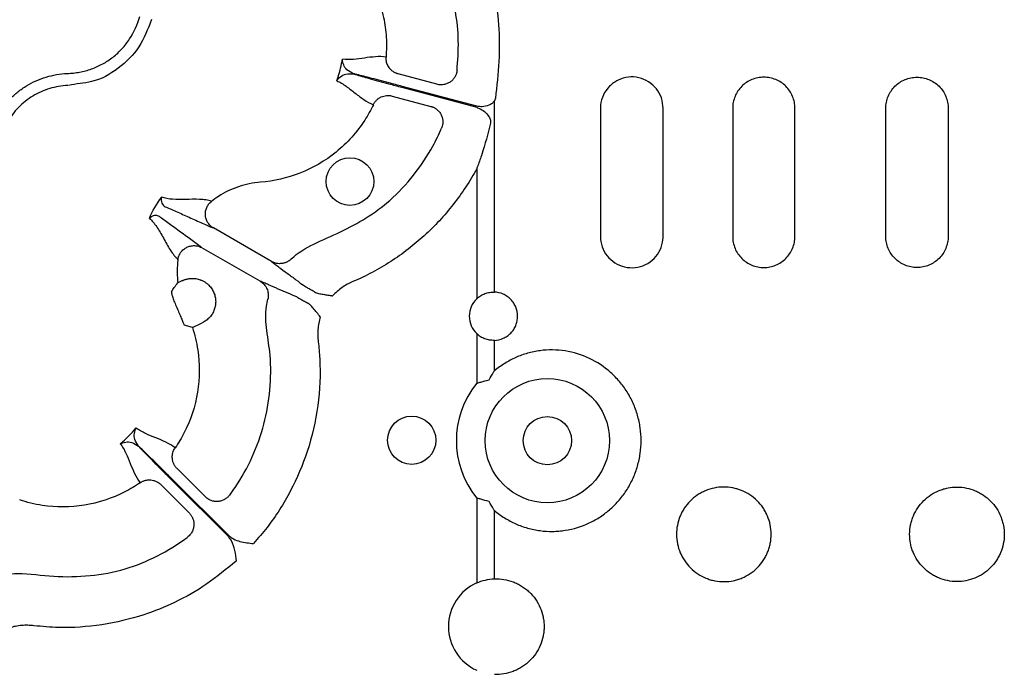
# Model space of a CAD drawing. Units: millimetres. Extents: x 21 to 3075, y 61 to 1789.
# Drawn here: x 823 to 945, y 422 to 503 of the extents above; entities that cross this region are included whole.
import ezdxf

# ---------------------------------------------------------------- set-up
doc = ezdxf.new("R2010")
doc.units = ezdxf.units.MM
doc.header["$LTSCALE"] = 2
doc.layers.add('DUENN-18', color=94, linetype='Continuous')

msp = doc.modelspace()

# ---------------------------------------------------------------- linework, layer by layer
at = {"layer": 'DUENN-18'}
for p, q in [((874.53, 494.65), (869.7, 495.95)), ((879.5, 491.91), (870.21, 494.39)), ((868.97, 493.19), (873.79, 491.9)), ((870.18, 494.28), (879.5, 491.78)), ((881.82, 492.91), (881.7, 492.57)), ((881.7, 468.75), (881.7, 492.57)), ((894.91, 491.66), (894.91, 475.69)), ((902.73, 475.69), (902.73, 491.66)), ((911.39, 491.66), (911.39, 475.69)), ((919.15, 475.69), (919.15, 491.66)), ((930.47, 475.69), (930.47, 491.66)), ((938.24, 491.66), (938.24, 475.69)), ((879.5, 484.13), (879.5, 467.91)), ((853.94, 472.55), (846.7, 476.74)), ((852.52, 470.09), (845.27, 474.27)), ((842.83, 470.17), (842.24, 469.89)), ((844.07, 464.34), (843.07, 464.62)), ((844.07, 464.34), (845.31, 464.92)), ((879.5, 463.56), (879.5, 457.36)), ((881.7, 458.92), (881.7, 462.72)), ((845.69, 443.22), (842.16, 446.76)), ((840.14, 444.74), (843.67, 441.21)), ((841.73, 445.08), (848.44, 438.38)), ((848.52, 438.46), (841.82, 445.16)), ((879.5, 443.08), (879.5, 432.48)), ((881.7, 433), (881.7, 441.52))]:
    msp.add_line(p, q, dxfattribs=at)
for centre, radius in [((863.71, 482.53), 2.97), ((888.3, 450.22), 7.75), ((871.4, 450.27), 3.01), ((888.3, 450.22), 3.01)]:
    msp.add_circle(centre, radius, dxfattribs=at)
for centre, radius, start, end in [((881.58, 465.74), 3.01, 133.6844, 226.3156), ((888.3, 450.22), 11.34, 140.9557, 219.0443), ((881.95, 427.04), 5.97, 114.1654, 245.8346)]:
    msp.add_arc(centre, radius, start, end, dxfattribs=at)
for points, knots in [([(877.05, 496.36), (877.14, 497.6), (877.32, 500.08), (876.9, 504.01), (875.85, 508.02), (874.07, 511.99), (872.01, 514.96), (870.2, 517.17), (869.33, 518.67), (869.03, 519.62), (868.94, 519.89)], [0, 0, 0, 0, 0.1457259, 0.2914523, 0.4613353, 0.6312182, 0.798558, 0.8829171, 0.9666441, 1, 1, 1, 1]), ([(856.77, 518.58), (856.84, 518.42), (857.39, 517.1), (858.56, 515.32), (860.51, 513.72), (862.31, 512.43), (864.14, 510.65), (865.85, 508.33), (867.13, 505.75), (867.93, 503.12), (868.31, 500.53), (868.25, 498.87), (868.21, 498.05)], [0, 0, 0, 0, 0.021187, 0.175972, 0.252656, 0.329648, 0.44668, 0.563709, 0.680796, 0.797881, 0.898942, 1, 1, 1, 1]), ([(881.7, 506.57), (881.9, 505.08), (882.31, 502.07), (882.36, 497.48), (882, 494.44), (881.82, 492.91)], [0, 0, 0, 0, 0.3298129, 0.6628403, 1, 1, 1, 1]), ([(828.48, 496), (828.61, 496.01), (828.74, 496.01), (829, 496.03), (829.13, 496.04), (829.51, 496.08), (829.76, 496.12), (830.27, 496.21), (830.52, 496.27), (831.02, 496.4), (831.26, 496.48), (831.99, 496.74), (832.45, 496.95), (833.12, 497.32), (833.34, 497.45), (833.77, 497.74), (833.98, 497.89), (834.59, 498.37), (834.96, 498.72), (835.65, 499.47), (835.97, 499.87), (836.82, 501.17), (837.24, 502.1), (837.51, 503.1)], [0, 0, 0, 0, 0.03125, 0.03125, 0.0625, 0.0625, 0.125, 0.125, 0.1875, 0.1875, 0.25, 0.25, 0.375, 0.375, 0.4375, 0.4375, 0.5, 0.5, 0.625, 0.625, 0.75, 0.75, 1, 1, 1, 1]), ([(838.96, 502.71), (838.52, 501.53), (837.64, 499.19), (834.93, 496.52), (831.84, 494.78), (829.58, 494.74), (828.65, 494.5), (828.65, 494.5)], [0, 0, 0, 0, 0.26457, 0.529179, 0.793783, 0.999996, 1, 1, 1, 1]), ([(868.21, 498.05), (867.77, 498.11), (867.33, 498.11), (866.43, 498.05), (865.97, 497.99), (865.05, 497.86), (864.59, 497.8), (863.67, 497.72), (863.22, 497.71), (862.77, 497.77)], [0, 0, 0, 0, 0.25, 0.25, 0.5, 0.5, 0.75, 0.75, 1, 1, 1, 1]), ([(862.05, 495.08), (862.08, 495.16), (862.24, 495.6), (862.48, 496.4), (862.67, 497.23), (862.75, 497.68), (862.77, 497.77)], [0, 0, 0, 0, 0.094616, 0.5, 0.905385, 1, 1, 1, 1]), ([(864.18, 495.97), (863.86, 496.11), (863.28, 496.39), (862.88, 497.09), (862.78, 497.54), (862.77, 497.77), (862.77, 497.77)], [0, 0, 0, 0, 0.354696, 0.669429, 0.996358, 1, 1, 1, 1]), ([(869.7, 495.95), (869.66, 495.96), (869.57, 495.98), (869.45, 496.03), (869.32, 496.09), (869.19, 496.16), (869.02, 496.27), (868.8, 496.45), (868.58, 496.71), (868.42, 496.97), (868.31, 497.24), (868.24, 497.51), (868.2, 497.78), (868.21, 497.96), (868.21, 498.05)], [0, 0, 0, 0, 0.048103, 0.09726, 0.147392, 0.198403, 0.250188, 0.373439, 0.500036, 0.604874, 0.708204, 0.809038, 0.906528, 1, 1, 1, 1]), ([(819.48, 480.41), (819.06, 481.21), (818.76, 482.04), (818.45, 483.35), (818.38, 483.8), (818.29, 484.69), (818.27, 485.13), (818.29, 486.02), (818.33, 486.46), (818.46, 487.36), (818.55, 487.79), (818.79, 488.65), (818.94, 489.07), (819.29, 489.89), (819.49, 490.29), (820.16, 491.46), (820.7, 492.16), (821.64, 493.12), (821.97, 493.43), (822.67, 493.98), (823.04, 494.23), (823.8, 494.7), (824.19, 494.9), (825.01, 495.27), (825.43, 495.43), (826.71, 495.81), (827.58, 495.96), (828.48, 496)], [0, 0, 0, 0, 0.125, 0.125, 0.1875, 0.1875, 0.25, 0.25, 0.3125, 0.3125, 0.375, 0.375, 0.4375, 0.4375, 0.5, 0.5, 0.625, 0.625, 0.6875, 0.6875, 0.75, 0.75, 0.8125, 0.8125, 0.875, 0.875, 1, 1, 1, 1]), ([(862.05, 495.08), (862.05, 495.08), (862.17, 495.27), (862.49, 495.61), (863.18, 496.02), (863.83, 495.97), (864.17, 495.94)], [0, 0, 0, 0, 0.003642, 0.330571, 0.645305, 1, 1, 1, 1]), ([(864.17, 495.94), (864.25, 495.91), (864.8, 495.75), (866.16, 495.37), (868.21, 494.81), (869.63, 494.43), (870.18, 494.28)], [0, 0, 0, 0, 0.052985, 0.380103, 0.75952, 1, 1, 1, 1]), ([(870.21, 494.39), (869.66, 494.54), (868.23, 494.92), (866.16, 495.46), (864.8, 495.81), (864.24, 495.95), (864.18, 495.97)], [0, 0, 0, 0, 0.2405035, 0.6199517, 0.9550474, 1, 1, 1, 1]), ([(877.05, 496.36), (877.04, 496.31), (877.03, 496.21), (876.99, 496.07), (876.95, 495.93), (876.9, 495.8), (876.84, 495.67), (876.72, 495.46), (876.52, 495.2), (876.19, 494.92), (875.81, 494.72), (875.44, 494.61), (875.09, 494.58), (874.8, 494.59), (874.62, 494.63), (874.53, 494.65)], [0, 0, 0, 0, 0.041911, 0.083943, 0.125943, 0.167755, 0.209224, 0.250199, 0.372878, 0.499959, 0.617765, 0.749656, 0.836966, 0.920601, 1, 1, 1, 1]), ([(828.55, 494.5), (827.78, 494.47), (827.03, 494.34), (825.93, 494.01), (825.57, 493.87), (824.86, 493.56), (824.52, 493.38), (823.87, 492.98), (823.56, 492.76), (822.95, 492.29), (822.66, 492.03), (821.86, 491.2), (821.4, 490.6), (820.82, 489.6), (820.65, 489.25), (820.35, 488.54), (820.22, 488.18), (820.02, 487.45), (819.94, 487.07), (819.82, 486.31), (819.79, 485.92), (819.77, 485.16), (819.79, 484.78), (819.87, 484.02), (819.93, 483.63), (820.19, 482.51), (820.46, 481.79), (820.82, 481.1)], [0, 0, 0, 0, 0.125, 0.125, 0.1875, 0.1875, 0.25, 0.25, 0.3125, 0.3125, 0.375, 0.375, 0.5, 0.5, 0.5625, 0.5625, 0.625, 0.625, 0.6875, 0.6875, 0.75, 0.75, 0.8125, 0.8125, 0.875, 0.875, 1, 1, 1, 1]), ([(862.05, 495.08), (862.47, 494.91), (862.86, 494.67), (863.61, 494.14), (863.98, 493.85), (864.71, 493.28), (865.07, 493), (865.82, 492.5), (866.21, 492.28), (866.62, 492.11)], [0, 0, 0, 0, 0.25, 0.25, 0.5, 0.5, 0.75, 0.75, 1, 1, 1, 1]), ([(902.73, 491.66), (902.68, 492.09), (902.6, 492.97), (901.93, 494.13), (900.95, 495.02), (899.72, 495.54), (898.38, 495.62), (897.09, 495.24), (895.99, 494.46), (895.22, 493.36), (894.93, 492.36), (894.92, 491.79), (894.91, 491.66)], [0, 0, 0, 0, 0.106325, 0.212658, 0.319274, 0.426559, 0.534648, 0.643358, 0.752147, 0.860291, 0.967292, 1, 1, 1, 1]), ([(919.15, 491.66), (919.15, 491.91), (919.13, 492.17), (919.03, 492.66), (918.95, 492.91), (918.76, 493.38), (918.64, 493.6), (918.36, 494.02), (918.19, 494.22), (917.83, 494.58), (917.64, 494.74), (917.21, 495.03), (916.99, 495.15), (916.52, 495.34), (916.28, 495.41), (915.78, 495.51), (915.52, 495.54), (915.02, 495.54), (914.76, 495.51), (914.26, 495.41), (914.02, 495.34), (913.55, 495.15), (913.32, 495.03), (912.9, 494.75), (912.71, 494.59), (912.35, 494.22), (912.19, 494.03), (911.9, 493.61), (911.78, 493.38), (911.59, 492.91), (911.51, 492.67), (911.41, 492.17), (911.39, 491.91), (911.39, 491.66)], [0, 0, 0, 0, 0.0625, 0.0625, 0.125, 0.125, 0.1875, 0.1875, 0.25, 0.25, 0.3125, 0.3125, 0.375, 0.375, 0.4375, 0.4375, 0.5, 0.5, 0.5625, 0.5625, 0.625, 0.625, 0.6875, 0.6875, 0.75, 0.75, 0.8125, 0.8125, 0.875, 0.875, 0.9375, 0.9375, 1, 1, 1, 1]), ([(930.47, 491.66), (930.47, 491.91), (930.5, 492.17), (930.6, 492.66), (930.67, 492.91), (930.87, 493.38), (930.99, 493.6), (931.27, 494.02), (931.43, 494.22), (931.79, 494.58), (931.99, 494.74), (932.41, 495.03), (932.64, 495.15), (933.1, 495.34), (933.35, 495.41), (933.85, 495.51), (934.1, 495.54), (934.61, 495.54), (934.86, 495.51), (935.36, 495.41), (935.6, 495.34), (936.07, 495.15), (936.3, 495.03), (936.72, 494.75), (936.92, 494.59), (937.28, 494.22), (937.44, 494.03), (937.72, 493.61), (937.84, 493.38), (938.04, 492.91), (938.11, 492.67), (938.21, 492.17), (938.24, 491.91), (938.24, 491.66)], [0, 0, 0, 0, 0.0625, 0.0625, 0.125, 0.125, 0.1875, 0.1875, 0.25, 0.25, 0.3125, 0.3125, 0.375, 0.375, 0.4375, 0.4375, 0.5, 0.5, 0.5625, 0.5625, 0.625, 0.625, 0.6875, 0.6875, 0.75, 0.75, 0.8125, 0.8125, 0.875, 0.875, 0.9375, 0.9375, 1, 1, 1, 1]), ([(866.62, 492.11), (866.65, 492.16), (866.69, 492.24), (866.77, 492.37), (866.86, 492.49), (866.95, 492.61), (867.06, 492.72), (867.19, 492.82), (867.31, 492.92), (867.45, 493), (867.65, 493.1), (867.92, 493.2), (868.23, 493.26), (868.51, 493.26), (868.74, 493.24), (868.89, 493.21), (868.97, 493.19)], [0, 0, 0, 0, 0.051383, 0.104083, 0.158004, 0.213036, 0.269049, 0.325896, 0.383419, 0.441443, 0.499788, 0.616718, 0.749798, 0.835672, 0.919217, 1, 1, 1, 1]), ([(866.62, 492.11), (866.31, 491.45), (865.08, 489.24), (862.16, 485.98), (857.54, 483.31), (854.2, 482.57), (851.61, 482.37), (849.75, 481.98), (847.76, 481.01), (846.73, 480.27), (846.45, 480.05)], [0.78008674, 0.78008674, 0.78008674, 0.78008674, 0.78281307, 0.78937568, 0.79593829, 0.8025009, 0.8025009, 0.80635496, 0.81020901, 0.81175366, 0.81175366, 0.81175366, 0.81175366]), ([(881.7, 492.57), (881.61, 492.46), (881.43, 492.23), (880.9, 491.96), (880.24, 491.82), (879.72, 491.88), (879.5, 491.91)], [0, 0, 0, 0, 0.168549, 0.364966, 0.724423, 1, 1, 1, 1]), ([(873.79, 491.9), (873.83, 491.89), (873.92, 491.86), (874.05, 491.81), (874.18, 491.75), (874.31, 491.68), (874.43, 491.6), (874.62, 491.45), (874.86, 491.21), (875.09, 490.84), (875.24, 490.43), (875.29, 490.05), (875.27, 489.72), (875.22, 489.44), (875.15, 489.26), (875.12, 489.17)], [0, 0, 0, 0, 0.0391, 0.079314, 0.120594, 0.162876, 0.206083, 0.250124, 0.372336, 0.499928, 0.626989, 0.749642, 0.83214, 0.916006, 1, 1, 1, 1]), ([(879.5, 491.78), (879.65, 491.72), (880.06, 491.56), (880.63, 491.15), (881.05, 490.61), (881.25, 490.14), (881.23, 489.89), (881.22, 489.79)], [0, 0, 0, 0, 0.173155, 0.467245, 0.739142, 0.89318, 1, 1, 1, 1]), ([(881.22, 489.79), (880.88, 488.48), (880.53, 487.12), (879.94, 485.33), (879.75, 484.79), (879.55, 484.27), (879.52, 484.19), (879.51, 484.14), (879.5, 484.13)], [0, 0, 0, 0, 0.6864503, 0.7086486, 0.9592334, 0.9720635, 0.9939113, 1, 1, 1, 1]), ([(856.33, 472.83), (856.35, 472.85), (857.18, 473.63), (859.25, 474.86), (862.55, 476.19), (865.77, 477.93), (868.92, 480.23), (871.72, 483.27), (873.82, 486.36), (874.77, 488.42), (875.12, 489.17)], [0, 0, 0, 0, 0.002373, 0.134307, 0.277814, 0.421276, 0.563589, 0.733599, 0.903607, 1, 1, 1, 1]), ([(879.5, 484.13), (879.08, 483.35), (878.63, 482.59), (877.65, 481.11), (877.13, 480.38), (876.03, 478.98), (875.45, 478.3), (874.24, 476.99), (873.61, 476.37), (871.66, 474.59), (870.27, 473.52), (868.04, 472.08), (867.27, 471.62), (865.7, 470.78), (864.9, 470.4), (864.08, 470.05)], [0, 0, 0, 0, 0.125, 0.125, 0.25, 0.25, 0.375, 0.375, 0.5, 0.5, 0.75, 0.75, 0.875, 0.875, 1, 1, 1, 1]), ([(840.26, 480.58), (840.26, 480.58), (840.25, 480.56), (840.2, 480.44), (840.16, 480.2), (840.24, 479.87), (840.4, 479.58), (840.61, 479.44), (840.68, 479.38), (840.68, 479.38)], [0, 0, 0, 0, 0.007969, 0.069016, 0.372223, 0.658443, 0.857401, 0.999981, 1, 1, 1, 1]), ([(846.45, 480.05), (846.35, 480.09), (846.24, 480.12), (846, 480.18), (845.88, 480.21), (845.5, 480.27), (845.23, 480.29), (844.39, 480.33), (843.8, 480.31), (842.66, 480.29), (842.12, 480.28), (841.11, 480.35), (840.66, 480.43), (840.26, 480.58)], [0, 0, 0, 0, 0.0625, 0.0625, 0.125, 0.125, 0.25, 0.25, 0.5, 0.5, 0.75, 0.75, 1, 1, 1, 1]), ([(846.7, 476.74), (846.66, 476.76), (846.58, 476.81), (846.45, 476.9), (846.29, 477.04), (846.13, 477.22), (845.94, 477.49), (845.77, 477.85), (845.67, 478.34), (845.7, 478.82), (845.82, 479.21), (845.96, 479.5), (846.1, 479.7), (846.26, 479.89), (846.39, 480), (846.45, 480.05)], [0, 0, 0, 0, 0.030679, 0.0721648, 0.125486, 0.1965585, 0.2505136, 0.3827442, 0.5003877, 0.6267647, 0.749861, 0.8098739, 0.8721319, 0.9357987, 1, 1, 1, 1]), ([(840.68, 479.38), (841.09, 479.22), (841.56, 479.02), (842.58, 478.56), (843.13, 478.32), (844.23, 477.82), (844.79, 477.56), (845.57, 477.21), (845.82, 477.1), (846.17, 476.95), (846.28, 476.91), (846.5, 476.82), (846.6, 476.78), (846.7, 476.74)], [0, 0, 0, 0, 0.25, 0.25, 0.5, 0.5, 0.75, 0.75, 0.875, 0.875, 0.9375, 0.9375, 1, 1, 1, 1]), ([(839.97, 478.15), (839.89, 478.2), (839.81, 478.23), (839.66, 478.27), (839.59, 478.28), (839.39, 478.29), (839.28, 478.27), (838.97, 478.18), (838.82, 478.06), (838.72, 477.92)], [0, 0, 0, 0, 0.125, 0.125, 0.25, 0.25, 0.5, 0.5, 1, 1, 1, 1]), ([(838.72, 477.92), (838.89, 477.79), (839.04, 477.63), (839.34, 477.28), (839.49, 477.09), (839.91, 476.46), (840.18, 475.99), (840.73, 474.99), (841.01, 474.47), (841.46, 473.76), (841.62, 473.54), (841.86, 473.24), (841.94, 473.15), (842.11, 472.97), (842.19, 472.9), (842.28, 472.82)], [0, 0, 0, 0, 0.125, 0.125, 0.25, 0.25, 0.5, 0.5, 0.75, 0.75, 0.875, 0.875, 0.9375, 0.9375, 1, 1, 1, 1]), ([(845.27, 474.27), (845.19, 474.33), (845.1, 474.4), (844.92, 474.54), (844.82, 474.61), (844.51, 474.84), (844.29, 475), (843.6, 475.51), (843.1, 475.86), (842.12, 476.57), (841.63, 476.92), (840.73, 477.58), (840.32, 477.88), (839.97, 478.15)], [0, 0, 0, 0, 0.0625, 0.0625, 0.125, 0.125, 0.25, 0.25, 0.5, 0.5, 0.75, 0.75, 1, 1, 1, 1]), ([(894.91, 475.69), (894.95, 475.25), (895.04, 474.38), (895.7, 473.22), (896.68, 472.33), (897.91, 471.81), (899.25, 471.73), (900.55, 472.1), (901.65, 472.88), (902.41, 473.98), (902.7, 474.97), (902.72, 475.55), (902.73, 475.69)], [0, 0, 0, 0, 0.105959, 0.211913, 0.318476, 0.426195, 0.534804, 0.64363, 0.752013, 0.859615, 0.966457, 1, 1, 1, 1]), ([(911.39, 475.69), (911.39, 475.43), (911.41, 475.18), (911.51, 474.68), (911.59, 474.43), (911.78, 473.96), (911.9, 473.74), (912.18, 473.32), (912.35, 473.12), (912.7, 472.76), (912.9, 472.6), (913.32, 472.32), (913.55, 472.2), (914.02, 472), (914.26, 471.93), (914.76, 471.83), (915.01, 471.81), (915.52, 471.8), (915.78, 471.83), (916.27, 471.93), (916.51, 472), (916.98, 472.2), (917.21, 472.32), (917.63, 472.6), (917.83, 472.76), (918.19, 473.12), (918.35, 473.32), (918.63, 473.74), (918.76, 473.96), (918.95, 474.43), (919.03, 474.68), (919.12, 475.17), (919.15, 475.43), (919.15, 475.69)], [0, 0, 0, 0, 0.0625, 0.0625, 0.125, 0.125, 0.1875, 0.1875, 0.25, 0.25, 0.3125, 0.3125, 0.375, 0.375, 0.4375, 0.4375, 0.5, 0.5, 0.5625, 0.5625, 0.625, 0.625, 0.6875, 0.6875, 0.75, 0.75, 0.8125, 0.8125, 0.875, 0.875, 0.9375, 0.9375, 1, 1, 1, 1]), ([(938.24, 475.69), (938.24, 475.43), (938.21, 475.18), (938.11, 474.68), (938.04, 474.43), (937.84, 473.96), (937.72, 473.74), (937.44, 473.32), (937.28, 473.12), (936.92, 472.76), (936.73, 472.6), (936.3, 472.32), (936.08, 472.2), (935.61, 472), (935.36, 471.93), (934.86, 471.83), (934.61, 471.81), (934.11, 471.8), (933.85, 471.83), (933.35, 471.93), (933.11, 472), (932.64, 472.2), (932.41, 472.32), (931.99, 472.6), (931.8, 472.76), (931.43, 473.12), (931.27, 473.32), (930.99, 473.74), (930.87, 473.96), (930.67, 474.43), (930.6, 474.68), (930.5, 475.17), (930.47, 475.43), (930.47, 475.69)], [0, 0, 0, 0, 0.0625, 0.0625, 0.125, 0.125, 0.1875, 0.1875, 0.25, 0.25, 0.3125, 0.3125, 0.375, 0.375, 0.4375, 0.4375, 0.5, 0.5, 0.5625, 0.5625, 0.625, 0.625, 0.6875, 0.6875, 0.75, 0.75, 0.8125, 0.8125, 0.875, 0.875, 0.9375, 0.9375, 1, 1, 1, 1]), ([(842.28, 472.82), (842.29, 472.87), (842.3, 472.97), (842.34, 473.1), (842.38, 473.24), (842.44, 473.37), (842.5, 473.49), (842.57, 473.61), (842.71, 473.82), (842.97, 474.09), (843.37, 474.35), (843.84, 474.51), (844.24, 474.55), (844.58, 474.52), (844.83, 474.46), (845.07, 474.38), (845.22, 474.3), (845.27, 474.27)], [0, 0, 0, 0, 0.036768, 0.073484, 0.109985, 0.146106, 0.181684, 0.216562, 0.250593, 0.373883, 0.500481, 0.617897, 0.749887, 0.803863, 0.875118, 0.950118, 1, 1, 1, 1]), ([(842.28, 472.82), (842.26, 472.68), (842.13, 471.72), (842.19, 470.73), (842.24, 469.89)], [0, 0, 0, 0, 0.1437887, 1, 1, 1, 1]), ([(856.33, 472.83), (856.3, 472.8), (856.23, 472.74), (856.13, 472.66), (856.01, 472.58), (855.89, 472.51), (855.76, 472.45), (855.62, 472.4), (855.48, 472.35), (855.33, 472.32), (855.13, 472.29), (854.87, 472.28), (854.58, 472.31), (854.33, 472.38), (854.13, 472.45), (854, 472.52), (853.94, 472.55)], [0, 0, 0, 0, 0.051303, 0.103915, 0.157763, 0.212755, 0.268787, 0.325739, 0.383476, 0.441853, 0.500714, 0.617721, 0.750299, 0.835627, 0.918989, 1, 1, 1, 1]), ([(853.94, 472.55), (854.07, 472.45), (854.21, 472.34), (854.51, 472.11), (854.67, 471.99), (855.17, 471.62), (855.53, 471.35), (856.26, 470.82), (856.63, 470.55), (857.33, 470.03), (857.64, 469.79), (857.91, 469.59)], [0, 0, 0, 0, 0.125, 0.125, 0.25, 0.25, 0.5, 0.5, 0.75, 0.75, 1, 1, 1, 1]), ([(842.83, 470.17), (842.88, 470.2), (842.98, 470.24), (843.13, 470.3), (843.29, 470.34), (843.45, 470.38), (843.6, 470.41), (843.77, 470.43), (844.06, 470.46), (844.5, 470.44), (844.9, 470.33), (845.11, 470.25), (845.14, 470.24)], [0, 0, 0, 0, 0.069125, 0.137712, 0.205977, 0.274139, 0.342418, 0.411033, 0.480198, 0.719719, 0.959274, 1, 1, 1, 1]), ([(845.14, 470.24), (845.19, 470.22), (845.3, 470.18), (845.46, 470.1), (845.61, 470.01), (845.75, 469.92), (845.89, 469.81), (846.12, 469.61), (846.42, 469.29), (846.71, 468.79), (846.91, 468.26), (846.99, 467.69), (846.96, 467.12), (846.82, 466.56), (846.58, 466.04), (846.29, 465.66), (846.02, 465.39), (845.8, 465.21), (845.57, 465.05), (845.4, 464.97), (845.31, 464.92)], [0, 0, 0, 0, 0.0258823, 0.0516025, 0.0772536, 0.1029295, 0.1287236, 0.1547282, 0.2391584, 0.3235595, 0.4080212, 0.4924535, 0.5769775, 0.6614892, 0.746031, 0.830585, 0.8731357, 0.9152778, 0.9574274, 1, 1, 1, 1]), ([(857.07, 468.14), (856.76, 468.26), (856.39, 468.42), (855.6, 468.76), (855.18, 468.94), (854.35, 469.31), (853.94, 469.49), (853.37, 469.74), (853.18, 469.82), (852.83, 469.96), (852.67, 470.03), (852.52, 470.09)], [0, 0, 0, 0, 0.25, 0.25, 0.5, 0.5, 0.75, 0.75, 0.875, 0.875, 1, 1, 1, 1]), ([(852.52, 470.09), (852.55, 470.06), (852.62, 470.02), (852.73, 469.95), (852.83, 469.87), (852.92, 469.78), (853.06, 469.64), (853.22, 469.43), (853.36, 469.16), (853.46, 468.88), (853.51, 468.62), (853.53, 468.37), (853.52, 468.11), (853.49, 467.95), (853.47, 467.88)], [0, 0, 0, 0, 0.048514, 0.097936, 0.148191, 0.199194, 0.250852, 0.374094, 0.500531, 0.605851, 0.709217, 0.8098, 0.906908, 1, 1, 1, 1]), ([(864.08, 470.05), (863.96, 469.99), (863.84, 469.94), (863.61, 469.83), (863.49, 469.78), (863.15, 469.59), (862.93, 469.46), (862.51, 469.16), (862.31, 469), (861.92, 468.66), (861.73, 468.49), (861.54, 468.27)], [0, 0, 0, 0, 0.125, 0.125, 0.25, 0.25, 0.5, 0.5, 0.75, 0.75, 1, 1, 1, 1]), ([(841.47, 468.79), (841.46, 468.74), (841.46, 468.65), (841.57, 468.21), (841.76, 467.64), (842.06, 466.98), (842.37, 466.28), (842.64, 465.62), (842.85, 465.08), (843, 464.7), (843.05, 464.64), (843.07, 464.62)], [0, 0, 0, 0, 0.122149, 0.231976, 0.341283, 0.451249, 0.561694, 0.672093, 0.781643, 0.890817, 1, 1, 1, 1]), ([(859.27, 468.76), (859.08, 468.87), (858.9, 468.98), (858.58, 469.17), (858.44, 469.25), (858.2, 469.39), (858.11, 469.45), (857.97, 469.54), (857.92, 469.57), (857.91, 469.59)], [0, 0, 0, 0, 0.25, 0.25, 0.5, 0.5, 0.75, 0.75, 1, 1, 1, 1]), ([(859.27, 468.76), (859.35, 468.71), (859.44, 468.68), (859.62, 468.62), (859.71, 468.59), (860, 468.53), (860.19, 468.5), (860.58, 468.43), (860.77, 468.4), (861.06, 468.35), (861.15, 468.34), (861.3, 468.31), (861.35, 468.31), (861.44, 468.29), (861.49, 468.28), (861.54, 468.27)], [0, 0, 0, 0, 0.125, 0.125, 0.25, 0.25, 0.5, 0.5, 0.75, 0.75, 0.875, 0.875, 0.9375, 0.9375, 1, 1, 1, 1]), ([(879.5, 467.91), (879.65, 468.05), (879.81, 468.18), (880.15, 468.39), (880.33, 468.48), (880.71, 468.63), (880.9, 468.68), (881.3, 468.74), (881.5, 468.75), (881.7, 468.75)], [0, 0, 0, 0, 0.25, 0.25, 0.5, 0.5, 0.75, 0.75, 1, 1, 1, 1]), ([(881.7, 462.72), (882.08, 462.74), (882.46, 462.83), (882.98, 463.06), (883.14, 463.15), (883.46, 463.37), (883.61, 463.5), (883.87, 463.77), (884, 463.92), (884.21, 464.25), (884.3, 464.42), (884.44, 464.77), (884.5, 464.96), (884.57, 465.34), (884.59, 465.54), (884.59, 466.12), (884.52, 466.51), (884.3, 467.05), (884.21, 467.22), (884, 467.54), (883.88, 467.7), (883.61, 467.97), (883.46, 468.1), (883.15, 468.32), (882.98, 468.41), (882.46, 468.64), (882.08, 468.73), (881.7, 468.75)], [0, 0, 0, 0, 0.125, 0.125, 0.1875, 0.1875, 0.25, 0.25, 0.3125, 0.3125, 0.375, 0.375, 0.4375, 0.4375, 0.5, 0.5, 0.625, 0.625, 0.6875, 0.6875, 0.75, 0.75, 0.8125, 0.8125, 0.875, 0.875, 1, 1, 1, 1]), ([(848.72, 443.44), (848.95, 443.76), (850.03, 445.25), (851.63, 448.14), (853.1, 452.25), (853.83, 456.54), (853.9, 460.49), (853.31, 463.92), (853.13, 466.29), (853.41, 467.58), (853.47, 467.88)], [0, 0, 0, 0, 0.045865, 0.215784, 0.385703, 0.555531, 0.725358, 0.845573, 0.964391, 1, 1, 1, 1]), ([(857.07, 468.14), (857.09, 468.13), (857.14, 468.1), (857.29, 468.03), (857.39, 467.97), (857.63, 467.84), (857.77, 467.76), (858.09, 467.58), (858.27, 467.48), (858.47, 467.37)], [0, 0, 0, 0, 0.25, 0.25, 0.5, 0.5, 0.75, 0.75, 1, 1, 1, 1]), ([(860.01, 465.67), (859.73, 466.01), (859.31, 466.51), (858.81, 467.12), (858.56, 467.3), (858.47, 467.37)], [0, 0, 0, 0, 0.597292, 0.845276, 1, 1, 1, 1]), ([(860.01, 465.67), (859.86, 465.13), (859.76, 464.61), (859.69, 463.84), (859.69, 463.59), (859.7, 463.2), (859.71, 463.07), (859.73, 462.82), (859.74, 462.69), (859.76, 462.56)], [0, 0, 0, 0, 0.5, 0.5, 0.75, 0.75, 0.875, 0.875, 1, 1, 1, 1]), ([(844.07, 464.34), (844.37, 463.43), (845, 460.83), (844.99, 456.25), (843.63, 452.09), (842.34, 449.93), (841.92, 449.32)], [0.83616374, 0.83616374, 0.83616374, 0.83616374, 0.83989595, 0.84645856, 0.85302117, 0.8557475, 0.8557475, 0.8557475, 0.8557475]), ([(859.76, 462.56), (859.83, 461.85), (860.08, 459.2), (859.85, 454.56), (858.6, 448.98), (856.4, 443.87), (854.01, 440.07), (852.26, 438.05), (851.69, 437.39)], [0, 0, 0, 0, 0.07824, 0.293299, 0.508357, 0.705969, 0.903581, 1, 1, 1, 1]), ([(881.7, 462.72), (881.5, 462.72), (881.3, 462.73), (880.91, 462.79), (880.71, 462.84), (880.33, 462.99), (880.15, 463.07), (879.81, 463.29), (879.65, 463.42), (879.5, 463.56)], [0, 0, 0, 0, 0.25, 0.25, 0.5, 0.5, 0.75, 0.75, 1, 1, 1, 1]), ([(881.7, 441.52), (882.1, 441.18), (882.53, 440.87), (883.43, 440.31), (883.89, 440.06), (884.84, 439.64), (885.34, 439.46), (886.35, 439.18), (886.87, 439.07), (887.91, 438.93), (888.43, 438.9), (889.21, 438.91), (889.47, 438.92), (890, 438.97), (890.26, 439), (891.57, 439.2), (892.57, 439.51), (893.77, 440.08), (894.01, 440.2), (894.47, 440.46), (894.7, 440.6), (895.36, 441.03), (895.78, 441.36), (896.37, 441.88), (896.56, 442.07), (896.93, 442.45), (897.11, 442.65), (897.63, 443.26), (897.94, 443.69), (898.51, 444.59), (898.76, 445.05), (899.2, 446.04), (899.38, 446.54), (899.68, 447.57), (899.79, 448.1), (899.94, 449.16), (899.98, 449.69), (899.98, 450.75), (899.94, 451.29), (899.79, 452.35), (899.68, 452.88), (899.38, 453.9), (899.2, 454.4), (898.87, 455.13), (898.76, 455.37), (898.5, 455.85), (898.37, 456.08), (897.95, 456.75), (897.63, 457.18), (897.12, 457.79), (896.94, 457.98), (896.57, 458.37), (896.37, 458.55), (895.38, 459.44), (894.5, 460.02), (892.57, 460.93), (891.57, 461.24), (890, 461.48), (889.47, 461.53), (888.42, 461.54), (887.9, 461.51), (887.13, 461.4), (886.87, 461.36), (886.35, 461.26), (886.09, 461.19), (885.33, 460.98), (884.84, 460.8), (883.89, 460.38), (883.43, 460.13), (882.76, 459.71), (882.54, 459.56), (882.11, 459.25), (881.9, 459.09), (881.7, 458.92)], [0, 0, 0, 0, 0.03125, 0.03125, 0.0625, 0.0625, 0.09375, 0.09375, 0.125, 0.125, 0.15625, 0.15625, 0.171875, 0.171875, 0.1875, 0.1875, 0.25, 0.25, 0.265625, 0.265625, 0.28125, 0.28125, 0.3125, 0.3125, 0.328125, 0.328125, 0.34375, 0.34375, 0.375, 0.375, 0.40625, 0.40625, 0.4375, 0.4375, 0.46875, 0.46875, 0.5, 0.5, 0.53125, 0.53125, 0.5625, 0.5625, 0.59375, 0.59375, 0.609375, 0.609375, 0.625, 0.625, 0.65625, 0.65625, 0.671875, 0.671875, 0.6875, 0.6875, 0.75, 0.75, 0.8125, 0.8125, 0.84375, 0.84375, 0.875, 0.875, 0.890625, 0.890625, 0.90625, 0.90625, 0.9375, 0.9375, 0.96875, 0.96875, 0.984375, 0.984375, 1, 1, 1, 1]), ([(881.04, 457.8), (881.22, 458.12), (881.43, 458.49), (881.66, 458.86), (881.7, 458.91), (881.7, 458.92)], [0, 0, 0, 0, 0.846586, 0.981567, 1, 1, 1, 1]), ([(879.5, 457.36), (879.51, 457.36), (879.54, 457.37), (879.7, 457.43), (880.2, 457.6), (880.69, 457.72), (881.04, 457.8)], [0, 0, 0, 0, 0.0181516, 0.0539495, 0.3257752, 1, 1, 1, 1]), ([(837.38, 449.54), (837.18, 449.82), (836.81, 450.35), (836.82, 451.15), (836.96, 451.6), (837.06, 451.8), (837.06, 451.8)], [0, 0, 0, 0, 0.354695, 0.66943, 0.996358, 1, 1, 1, 1]), ([(841.92, 449.32), (841.57, 449.59), (841.18, 449.82), (840.37, 450.22), (839.95, 450.4), (839.09, 450.74), (838.65, 450.91), (837.82, 451.31), (837.42, 451.53), (837.06, 451.8)], [0, 0, 0, 0, 0.25, 0.25, 0.5, 0.5, 0.75, 0.75, 1, 1, 1, 1]), ([(835.09, 449.83), (835.1, 449.83), (835.3, 449.94), (835.74, 450.07), (836.54, 450.09), (837.08, 449.71), (837.36, 449.52)], [0, 0, 0, 0, 0.003641, 0.33057, 0.645303, 1, 1, 1, 1]), ([(835.09, 449.83), (835.37, 449.48), (835.59, 449.08), (835.98, 448.24), (836.15, 447.81), (836.5, 446.95), (836.68, 446.52), (837.08, 445.71), (837.3, 445.33), (837.57, 444.98)], [0, 0, 0, 0, 0.25, 0.25, 0.5, 0.5, 0.75, 0.75, 1, 1, 1, 1]), ([(837.36, 449.52), (837.41, 449.46), (837.82, 449.04), (838.8, 448.03), (840.29, 446.52), (841.33, 445.48), (841.73, 445.08)], [0, 0, 0, 0, 0.052983, 0.380099, 0.759518, 1, 1, 1, 1]), ([(841.82, 445.16), (841.41, 445.56), (840.37, 446.6), (838.85, 448.11), (837.84, 449.09), (837.43, 449.49), (837.38, 449.54)], [0, 0, 0, 0, 0.2405025, 0.619954, 0.9550461, 1, 1, 1, 1]), ([(842.16, 446.76), (842.13, 446.79), (842.06, 446.85), (841.98, 446.96), (841.89, 447.07), (841.82, 447.2), (841.72, 447.38), (841.63, 447.65), (841.57, 447.97), (841.56, 448.29), (841.6, 448.57), (841.67, 448.85), (841.78, 449.1), (841.87, 449.25), (841.92, 449.32)], [0, 0, 0, 0, 0.048103, 0.09726, 0.147392, 0.198403, 0.250188, 0.373439, 0.500036, 0.604874, 0.708204, 0.809038, 0.906528, 1, 1, 1, 1]), ([(837.57, 444.98), (837.61, 445), (837.69, 445.06), (837.82, 445.13), (837.96, 445.19), (838.11, 445.24), (838.26, 445.28), (838.41, 445.31), (838.57, 445.33), (838.74, 445.33), (838.95, 445.32), (839.24, 445.27), (839.53, 445.17), (839.78, 445.03), (839.97, 444.9), (840.09, 444.79), (840.14, 444.74)], [0, 0, 0, 0, 0.051383, 0.104083, 0.158004, 0.213036, 0.269049, 0.325896, 0.383419, 0.441443, 0.499788, 0.616718, 0.749798, 0.835672, 0.919217, 1, 1, 1, 1]), ([(837.57, 444.98), (836.97, 444.56), (834.8, 443.26), (830.64, 441.9), (826.07, 441.9), (823.46, 442.53), (822.56, 442.83)], [0.86342008, 0.86342008, 0.86342008, 0.86342008, 0.8661464, 0.87270901, 0.87927162, 0.88300384, 0.88300384, 0.88300384, 0.88300384]), ([(914.43, 442.73), (914.71, 442.46), (914.96, 442.16), (915.28, 441.68), (915.38, 441.52), (915.56, 441.18), (915.65, 441), (915.87, 440.47), (915.99, 440.1), (916.14, 439.34), (916.18, 438.95), (916.19, 438.18), (916.15, 437.8), (916.04, 437.23), (915.99, 437.04), (915.88, 436.67), (915.76, 436.31), (915.59, 435.96), (915.41, 435.62), (915.31, 435.45), (914.99, 434.96), (914.75, 434.66), (914.21, 434.12), (913.9, 433.87), (913.26, 433.44), (912.93, 433.25), (912.39, 433.03), (912.21, 432.96), (911.84, 432.85), (911.65, 432.8), (911.09, 432.69), (910.71, 432.65), (909.93, 432.64), (909.55, 432.68), (908.98, 432.79), (908.79, 432.83), (908.42, 432.94), (908.24, 433.01), (907.7, 433.23), (907.36, 433.41), (906.72, 433.83), (906.42, 434.08), (905.87, 434.62), (905.63, 434.91), (905.3, 435.39), (905.2, 435.56), (905.01, 435.9), (904.93, 436.07), (904.71, 436.6), (904.59, 436.97), (904.44, 437.74), (904.4, 438.12), (904.39, 438.89), (904.43, 439.28), (904.57, 440.04), (904.68, 440.41), (904.9, 440.94), (904.98, 441.12), (905.17, 441.46), (905.26, 441.63), (905.58, 442.11), (905.82, 442.41), (906.37, 442.96), (906.67, 443.21), (907.14, 443.53), (907.31, 443.63), (907.65, 443.81), (907.82, 443.9), (908.36, 444.12), (908.72, 444.24), (909.48, 444.39), (909.87, 444.43), (910.63, 444.44), (911.02, 444.4), (911.59, 444.29), (911.78, 444.25), (912.15, 444.14), (912.33, 444.07), (912.86, 443.86), (913.2, 443.68), (913.85, 443.25), (914.16, 443.01), (914.43, 442.73)], [0, 0, 0, 0, 0.03125, 0.03125, 0.046875, 0.046875, 0.0625, 0.0625, 0.09375, 0.09375, 0.125, 0.125, 0.15625, 0.15625, 0.171875, 0.171875, 0.1875, 0.203125, 0.203125, 0.21875, 0.21875, 0.25, 0.25, 0.28125, 0.28125, 0.3125, 0.3125, 0.328125, 0.328125, 0.34375, 0.34375, 0.375, 0.375, 0.40625, 0.40625, 0.421875, 0.421875, 0.4375, 0.4375, 0.46875, 0.46875, 0.5, 0.5, 0.53125, 0.53125, 0.546875, 0.546875, 0.5625, 0.5625, 0.59375, 0.59375, 0.625, 0.625, 0.65625, 0.65625, 0.6875, 0.6875, 0.703125, 0.703125, 0.71875, 0.71875, 0.75, 0.75, 0.78125, 0.78125, 0.796875, 0.796875, 0.8125, 0.8125, 0.84375, 0.84375, 0.875, 0.875, 0.90625, 0.90625, 0.921875, 0.921875, 0.9375, 0.9375, 0.96875, 0.96875, 1, 1, 1, 1]), ([(943.52, 442.69), (943.25, 442.96), (942.95, 443.21), (942.48, 443.53), (942.31, 443.63), (941.97, 443.81), (941.8, 443.9), (941.26, 444.12), (940.9, 444.24), (940.14, 444.39), (939.75, 444.43), (938.99, 444.44), (938.6, 444.4), (938.03, 444.29), (937.84, 444.25), (937.47, 444.14), (937.29, 444.07), (936.76, 443.86), (936.42, 443.68), (935.77, 443.25), (935.47, 443.01), (934.92, 442.47), (934.67, 442.16), (934.24, 441.53), (934.05, 441.19), (933.83, 440.65), (933.76, 440.47), (933.65, 440.1), (933.6, 439.91), (933.48, 439.35), (933.44, 438.96), (933.44, 438.19), (933.47, 437.8), (933.58, 437.23), (933.63, 437.05), (933.74, 436.68), (933.8, 436.49), (934.02, 435.95), (934.2, 435.61), (934.63, 434.97), (934.88, 434.66), (935.42, 434.12), (935.71, 433.87), (936.2, 433.55), (936.36, 433.45), (936.7, 433.26), (936.88, 433.18), (937.41, 432.96), (937.78, 432.84), (938.54, 432.69), (938.92, 432.65), (939.69, 432.64), (940.08, 432.68), (940.83, 432.83), (941.2, 432.93), (941.91, 433.23), (942.26, 433.41), (942.9, 433.83), (943.2, 434.07), (943.75, 434.62), (944, 434.91), (944.32, 435.39), (944.42, 435.55), (944.61, 435.89), (944.69, 436.07), (944.92, 436.61), (945.03, 436.97), (945.19, 437.73), (945.23, 438.12), (945.23, 438.89), (945.2, 439.27), (945.09, 439.84), (945.04, 440.03), (944.93, 440.4), (944.87, 440.59), (944.65, 441.12), (944.47, 441.46), (944.04, 442.11), (943.8, 442.41), (943.52, 442.69)], [0, 0, 0, 0, 0.03125, 0.03125, 0.046875, 0.046875, 0.0625, 0.0625, 0.09375, 0.09375, 0.125, 0.125, 0.15625, 0.15625, 0.171875, 0.171875, 0.1875, 0.1875, 0.21875, 0.21875, 0.25, 0.25, 0.28125, 0.28125, 0.3125, 0.3125, 0.328125, 0.328125, 0.34375, 0.34375, 0.375, 0.375, 0.40625, 0.40625, 0.421875, 0.421875, 0.4375, 0.4375, 0.46875, 0.46875, 0.5, 0.5, 0.53125, 0.53125, 0.546875, 0.546875, 0.5625, 0.5625, 0.59375, 0.59375, 0.625, 0.625, 0.65625, 0.65625, 0.6875, 0.6875, 0.71875, 0.71875, 0.75, 0.75, 0.78125, 0.78125, 0.796875, 0.796875, 0.8125, 0.8125, 0.84375, 0.84375, 0.875, 0.875, 0.90625, 0.90625, 0.921875, 0.921875, 0.9375, 0.9375, 0.96875, 0.96875, 1, 1, 1, 1]), ([(848.72, 443.44), (848.69, 443.4), (848.63, 443.33), (848.53, 443.22), (848.43, 443.12), (848.31, 443.03), (848.2, 442.95), (847.99, 442.83), (847.68, 442.7), (847.27, 442.62), (846.83, 442.64), (846.45, 442.73), (846.14, 442.88), (845.89, 443.03), (845.75, 443.16), (845.69, 443.22)], [0, 0, 0, 0, 0.0419106, 0.0839429, 0.125943, 0.1677551, 0.209224, 0.2501986, 0.3728778, 0.499959, 0.6177653, 0.7496555, 0.8369659, 0.920601, 1, 1, 1, 1]), ([(881.04, 442.64), (880.69, 442.72), (880.2, 442.84), (879.7, 443.01), (879.54, 443.07), (879.51, 443.08), (879.5, 443.08)], [0, 0, 0, 0, 0.674225, 0.946052, 0.981848, 1, 1, 1, 1]), ([(881.7, 441.52), (881.7, 441.53), (881.66, 441.58), (881.43, 441.95), (881.22, 442.32), (881.04, 442.64)], [0, 0, 0, 0, 0.018438, 0.153414, 1, 1, 1, 1]), ([(843.67, 441.21), (843.7, 441.18), (843.77, 441.11), (843.85, 441), (843.94, 440.89), (844.01, 440.76), (844.08, 440.63), (844.17, 440.41), (844.26, 440.08), (844.27, 439.64), (844.2, 439.21), (844.05, 438.86), (843.87, 438.58), (843.68, 438.36), (843.53, 438.24), (843.46, 438.18)], [0, 0, 0, 0, 0.0391, 0.079314, 0.120594, 0.162876, 0.206083, 0.250124, 0.372336, 0.499928, 0.626989, 0.749642, 0.83214, 0.916006, 1, 1, 1, 1]), ([(819.02, 433.43), (820.12, 433.54), (822.71, 433.82), (826.8, 433.19), (831.31, 433.28), (835.71, 434.06), (839.77, 435.76), (842.27, 437.29), (843.44, 438.17), (843.46, 438.18)], [0, 0, 0, 0, 0.129137, 0.3059869, 0.4827949, 0.6574981, 0.8277018, 0.9979057, 1, 1, 1, 1]), ([(848.44, 438.38), (848.6, 438.18), (849.04, 437.64), (849.37, 436.52), (849.46, 435.65), (849.51, 435.21), (849.51, 435.2)], [0, 0, 0, 0, 0.223153, 0.611189, 0.997202, 1, 1, 1, 1]), ([(848.52, 438.46), (848.72, 438.26), (848.96, 438.09), (849.46, 437.83), (849.73, 437.73), (850.28, 437.58), (850.56, 437.53), (851.12, 437.45), (851.41, 437.42), (851.69, 437.39)], [0, 0, 0, 0, 0.25, 0.25, 0.5, 0.5, 0.75, 0.75, 1, 1, 1, 1]), ([(849.51, 435.2), (848.32, 434.22), (845.95, 432.24), (842.04, 430.04), (837.66, 428.27), (832.8, 427.14), (828.17, 426.8), (825.36, 427.05), (824.33, 427.14)], [0, 0, 0, 0, 0.169579, 0.339155, 0.491636, 0.689145, 0.886653, 1, 1, 1, 1]), ([(879.5, 432.48), (879.85, 432.64), (880.21, 432.76), (880.95, 432.93), (881.32, 432.98), (881.7, 433)], [0, 0, 0, 0, 0.5, 0.5, 1, 1, 1, 1]), ([(881.7, 433), (882.09, 433.01), (882.49, 432.99), (883.27, 432.86), (883.65, 432.76), (884.21, 432.55), (884.4, 432.47), (884.75, 432.29), (885.1, 432.1), (885.42, 431.87), (885.74, 431.63), (885.89, 431.5), (886.33, 431.08), (886.59, 430.78), (887.05, 430.12), (887.25, 429.76), (887.57, 429.02), (887.69, 428.64), (887.81, 428.05), (887.84, 427.84), (887.88, 427.44), (887.9, 427.04), (887.88, 426.63), (887.84, 426.23), (887.81, 426.03), (887.69, 425.43), (887.57, 425.05), (887.25, 424.31), (887.05, 423.95), (886.59, 423.29), (886.33, 422.99), (885.89, 422.58), (885.74, 422.44), (885.42, 422.2), (885.1, 421.97), (884.75, 421.78), (884.4, 421.6), (884.21, 421.52), (883.65, 421.31), (883.27, 421.21), (882.49, 421.08), (882.09, 421.06), (881.7, 421.07)], [0, 0, 0, 0, 0.0625, 0.0625, 0.125, 0.125, 0.15625, 0.15625, 0.1875, 0.21875, 0.21875, 0.25, 0.25, 0.3125, 0.3125, 0.375, 0.375, 0.4375, 0.4375, 0.46875, 0.46875, 0.5, 0.53125, 0.53125, 0.5625, 0.5625, 0.625, 0.625, 0.6875, 0.6875, 0.75, 0.75, 0.78125, 0.78125, 0.8125, 0.84375, 0.84375, 0.875, 0.875, 0.9375, 0.9375, 1, 1, 1, 1]), ([(824.33, 427.14), (824.21, 427.15), (824.08, 427.17), (823.82, 427.19), (823.69, 427.2), (823.31, 427.21), (823.05, 427.2), (822.54, 427.16), (822.28, 427.12), (821.77, 427.02), (821.52, 426.96), (821.27, 426.88)], [0, 0, 0, 0, 0.125, 0.125, 0.25, 0.25, 0.5, 0.5, 0.75, 0.75, 1, 1, 1, 1])]:
    msp.add_open_spline(points, degree=3, knots=knots, dxfattribs=at)
for points in [[(838.72, 477.92), (839.1, 478.88), (839.62, 479.77), (840.26, 480.58)], [(841.47, 468.79), (841.67, 469.13), (841.93, 469.5), (842.24, 469.89)], [(835.09, 449.83), (835.81, 450.43), (836.47, 451.09), (837.06, 451.8)]]:
    msp.add_open_spline(points, degree=3, dxfattribs=at)

doc.saveas('drawing.dxf')
